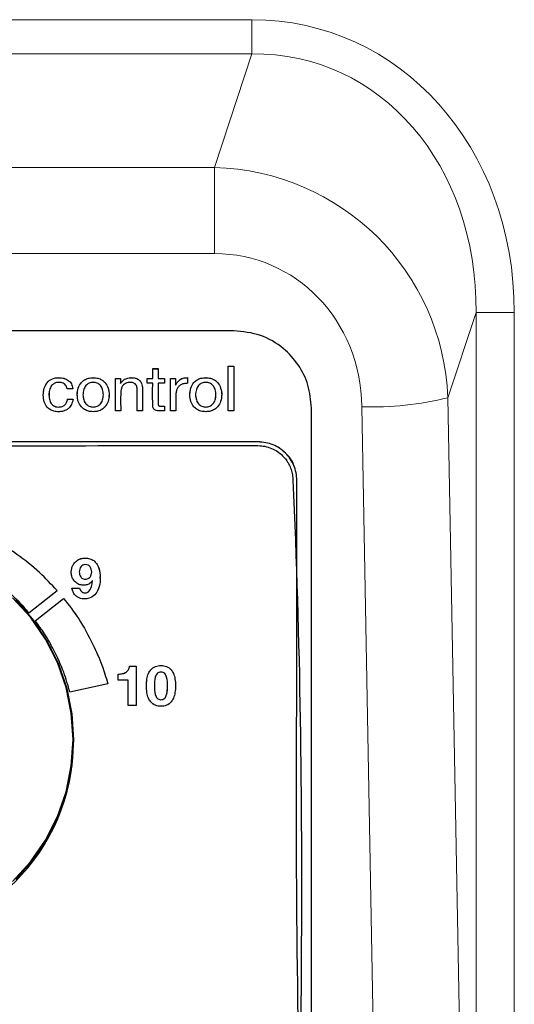
# Model space of a CAD drawing. Units: millimetres. Extents: x 0 to 210, y 0 to 297.
# Drawn here: x 156 to 159, y 257 to 262 of the extents above; entities that cross this region are included whole.
import ezdxf

# ---------------------------------------------------------------- set-up
doc = ezdxf.new("R2010")
doc.units = ezdxf.units.MM

msp = doc.modelspace()

# ---------------------------------------------------------------- linework, layer by layer
at = {"color": 8, "linetype": 'Continuous', "lineweight": 18}
for p, q in [((157.32364, 262.421), (153.43596, 262.421)), ((157.32364, 262.421), (157.32364, 262.24456)), ((153.43596, 262.24456), (157.32364, 262.24456)), ((157.32364, 262.24456), (157.13025, 261.65917)), ((157.13025, 261.65917), (153.62936, 261.65917)), ((157.13025, 261.21584), (157.13025, 261.65917)), ((153.62936, 261.21584), (157.13025, 261.21584)), ((158.33373, 260.4731), (158.47866, 260.91178)), ((158.47866, 260.91178), (158.47866, 246.52332)), ((158.67562, 260.91178), (158.47866, 260.91178)), ((158.67562, 245.78825), (158.67562, 260.91178)), ((156.50571, 260.5764), (156.50571, 260.57645)), ((157.08586, 260.5764), (157.08586, 260.57645)), ((158.43796, 254.76303), (158.33373, 260.4731)), ((156.50571, 260.42522), (156.50571, 260.42527)), ((157.08586, 260.42522), (157.08586, 260.42527)), ((157.89057, 260.42677), (157.99479, 254.71669)), ((157.35477, 260.24609), (157.35477, 260.24615)), ((156.8547, 259.09356), (156.8547, 259.09361)), ((156.8547, 258.91681), (156.8547, 258.91687))]:
    msp.add_line(p, q, dxfattribs=at)
at = {"color": 7, "linetype": 'Continuous', "lineweight": 25}
for p, q in [((157.22976, 260.81808), (153.52977, 260.81808)), ((157.20206, 260.63649), (157.22979, 260.63649)), ((157.20206, 260.40481), (157.20206, 260.63649)), ((157.20206, 260.63644), (157.22979, 260.63644)), ((157.22979, 260.63649), (157.22979, 260.40481)), ((156.81246, 260.62285), (156.84019, 260.62285)), ((156.81246, 260.57257), (156.81246, 260.62285)), ((156.81246, 260.6228), (156.84019, 260.6228)), ((156.84019, 260.62285), (156.84019, 260.57257)), ((156.99222, 260.57646), (156.99222, 260.54727)), ((156.62026, 260.57257), (156.64635, 260.57257)), ((156.62026, 260.40482), (156.62026, 260.57257)), ((156.62026, 260.57252), (156.64635, 260.57252)), ((156.64635, 260.57257), (156.64635, 260.54595)), ((156.64635, 260.54595), (156.647, 260.54595)), ((156.64635, 260.5459), (156.64635, 260.54595)), ((156.64635, 260.5459), (156.647, 260.5459)), ((156.647, 260.5459), (156.647, 260.54595)), ((156.78377, 260.57257), (156.81246, 260.57257)), ((156.78377, 260.54823), (156.78377, 260.57257)), ((156.78377, 260.57252), (156.81246, 260.57252)), ((156.81246, 260.54823), (156.78377, 260.54823)), ((156.81246, 260.57252), (156.81246, 260.57257)), ((156.84019, 260.57257), (156.87378, 260.57257)), ((156.84019, 260.57252), (156.84019, 260.57257)), ((156.84019, 260.57252), (156.87378, 260.57252)), ((156.87378, 260.54823), (156.84019, 260.54823)), ((156.84019, 260.54823), (156.84019, 260.48457)), ((156.87378, 260.57257), (156.87378, 260.54823)), ((156.90348, 260.40482), (156.90348, 260.57257)), ((156.90348, 260.57257), (156.92958, 260.57257)), ((156.90348, 260.57252), (156.92958, 260.57252)), ((156.92958, 260.57257), (156.92958, 260.5372)), ((156.92958, 260.5372), (156.93025, 260.5372)), ((156.92958, 260.53715), (156.92958, 260.5372)), ((156.92958, 260.53715), (156.93025, 260.53715)), ((156.93025, 260.53715), (156.93025, 260.5372)), ((156.40095, 260.51872), (156.37221, 260.51872)), ((156.37352, 260.46616), (156.40192, 260.46616)), ((156.37352, 260.46611), (156.37352, 260.46616)), ((156.37352, 260.46611), (156.40192, 260.46611)), ((156.87378, 260.42915), (156.87378, 260.40482)), ((156.64799, 260.40482), (156.62026, 260.40482)), ((156.75985, 260.40482), (156.73216, 260.40482)), ((156.93121, 260.40482), (156.90348, 260.40482)), ((157.22979, 260.40481), (157.20206, 260.40481)), ((157.62977, 255.12351), (157.62977, 260.42023)), ((156.43407, 259.576), (156.43407, 259.57606)), ((156.49804, 259.57544), (156.49804, 259.57549)), ((156.50182, 259.52891), (156.50125, 259.52949)), ((156.50182, 259.52886), (156.50182, 259.52891)), ((156.54069, 259.55085), (156.54101, 259.53345)), ((156.17447, 259.36423), (156.31952, 259.47929)), ((156.39625, 259.49245), (156.43553, 259.49245)), ((156.39625, 259.4924), (156.43553, 259.4924)), ((156.43553, 259.4924), (156.43553, 259.49245)), ((156.20739, 259.32314), (156.35353, 259.43907)), ((156.20739, 259.32309), (156.35353, 259.43902)), ((156.35353, 259.43902), (156.35353, 259.43907)), ((156.69361, 259.08956), (156.72649, 259.08956)), ((156.69361, 259.08951), (156.69361, 259.08956)), ((156.69361, 259.08951), (156.72649, 259.08951)), ((156.72649, 259.08956), (156.72649, 258.88705)), ((156.63399, 259.01841), (156.63399, 259.04934)), ((156.68516, 259.01841), (156.63399, 259.01841)), ((156.68516, 258.88705), (156.68516, 259.01841)), ((156.58053, 258.99969), (156.38542, 258.95537)), ((156.72649, 258.88705), (156.68516, 258.88705)), ((156.4048, 258.70109), (156.4048, 258.71108))]:
    msp.add_line(p, q, dxfattribs=at)
at = {"color": 7, "linetype": 'Continuous', "lineweight": 25, "flags": 128}
for points in [[(156.40217, 258.71154), (156.39305, 258.84708), (156.36585, 258.98021), (156.32105, 259.10854), (156.25945, 259.22979), (156.18216, 259.34178), (156.09055, 259.44254)], [(156.10459, 259.43202), (156.19299, 259.33175), (156.26748, 259.22086), (156.32678, 259.10125), (156.36988, 258.97496), (156.39603, 258.84416), (156.4048, 258.71108)], [(156.09055, 257.98054), (156.18216, 258.08129), (156.25945, 258.19329), (156.32105, 258.31454), (156.36585, 258.44287), (156.39305, 258.57599), (156.40217, 258.71154)], [(156.4048, 258.71108), (156.39603, 258.57801), (156.36988, 258.44721), (156.32678, 258.32092), (156.26748, 258.20131), (156.19299, 258.09042), (156.10459, 257.99015)]]:
    msp.add_lwpolyline(points, dxfattribs=at)
at = {"color": 8, "linetype": 'Continuous', "lineweight": 18}
msp.add_arc((157.94746, 262.02515), 1.59939, 267.96172, 283.97598, dxfattribs=at)
at = {"color": 7, "linetype": 'Continuous', "lineweight": 25}
msp.add_arc((155.3798, 258.7053), 1.02501, 180.23484, 359.76516, dxfattribs=at)
at = {"color": 8, "linetype": 'Continuous', "lineweight": 18}
for centre, major_axis, ratio, start_param, end_param in [((157.20325, 260.7774), (-0.52179, -1.57941), 0.8717251, 1.9330552, 3.4219966), ((157.20325, 260.7774), (0.4671, 1.41386), 0.8394764, 5.0746479, 6.5635892), ((157.07951, 260.40284), (0.85828, 0.92947), 0.9855493, 5.5066775, 6.9956188), ((157.07951, 260.3565), (0.34931, 0.79721), 0.9183891, 5.176822, 6.6657634)]:
    msp.add_ellipse(centre, major_axis=major_axis, ratio=ratio, start_param=start_param, end_param=end_param, dxfattribs=at)
at = {"color": 7, "linetype": 'Continuous', "lineweight": 25}
for points, knots in [([(157.62977, 260.42023), (157.62633, 260.46009), (157.61955, 260.53844), (157.56648, 260.64469), (157.48428, 260.73524), (157.36927, 260.80402), (157.27681, 260.81334), (157.22976, 260.81808)], [0, 0, 0, 0, 0.1914104, 0.3762479, 0.5590062, 0.7755759, 1, 1, 1, 1]), ([(156.40192, 260.46616), (156.39985, 260.45671), (156.39595, 260.43888), (156.38138, 260.41912), (156.36447, 260.40782), (156.34691, 260.40205), (156.32624, 260.40024), (156.3044, 260.40254), (156.28391, 260.41085), (156.26512, 260.42661), (156.25129, 260.45276), (156.24717, 260.48681), (156.25132, 260.52118), (156.26615, 260.55166), (156.29339, 260.57271), (156.32542, 260.57787), (156.35465, 260.57459), (156.3782, 260.56413), (156.39581, 260.54459), (156.39917, 260.52769), (156.40095, 260.51872)], [0, 0, 0, 0, 0.0603679, 0.1138563, 0.1490888, 0.1865466, 0.2283324, 0.2782424, 0.3226545, 0.3647584, 0.4296844, 0.5030228, 0.577719, 0.6451121, 0.7106612, 0.7851637, 0.8419854, 0.893312, 0.9434015, 1, 1, 1, 1]), ([(156.2498, 260.49515), (156.25049, 260.50414), (156.25202, 260.52387), (156.26632, 260.5516), (156.29334, 260.57267), (156.32543, 260.57781), (156.35465, 260.57454), (156.3782, 260.56408), (156.39581, 260.54454), (156.39917, 260.52764), (156.40095, 260.51867)], [0, 0, 0, 0, 0.1178875, 0.2586665, 0.3955936, 0.5512236, 0.6699196, 0.7771369, 0.88177, 1, 1, 1, 1]), ([(156.42513, 260.47988), (156.42462, 260.48274), (156.42204, 260.4971), (156.4273, 260.52268), (156.44098, 260.54921), (156.46044, 260.56567), (156.48165, 260.57486), (156.49739, 260.57587), (156.50571, 260.5764)], [0, 0, 0, 0, 0.0607351, 0.3045402, 0.5274139, 0.6736341, 0.8276112, 1, 1, 1, 1]), ([(156.50571, 260.40093), (156.49739, 260.40147), (156.48165, 260.40247), (156.46043, 260.41166), (156.44108, 260.42806), (156.42681, 260.45456), (156.42224, 260.4886), (156.4268, 260.52266), (156.44106, 260.54927), (156.46042, 260.56572), (156.48165, 260.57491), (156.49739, 260.57592), (156.50571, 260.57645)], [0, 0, 0, 0, 0.0918662, 0.1739098, 0.2517702, 0.3702381, 0.4994639, 0.6293881, 0.7481579, 0.826079, 0.9081337, 1, 1, 1, 1]), ([(156.50571, 260.57645), (156.51402, 260.57592), (156.52976, 260.57492), (156.55099, 260.56572), (156.57033, 260.54927), (156.58458, 260.52266), (156.58913, 260.4886), (156.58457, 260.45457), (156.57031, 260.42806), (156.55098, 260.41166), (156.52976, 260.40247), (156.51402, 260.40146), (156.50571, 260.40093)], [0, 0, 0, 0, 0.0918715, 0.1739173, 0.251827, 0.3705942, 0.5005362, 0.6297797, 0.7482449, 0.826094, 0.9081286, 1, 1, 1, 1]), ([(156.50571, 260.5764), (156.51402, 260.57587), (156.52976, 260.57486), (156.55097, 260.56567), (156.57041, 260.54921), (156.58408, 260.52267), (156.58934, 260.4971), (156.58676, 260.48274), (156.58625, 260.47988)], [0, 0, 0, 0, 0.1723968, 0.3263556, 0.4725531, 0.6954196, 0.9392557, 1, 1, 1, 1]), ([(156.647, 260.54595), (156.65181, 260.5528), (156.66123, 260.5662), (156.68093, 260.5746), (156.69956, 260.57692), (156.71681, 260.57612), (156.73467, 260.57096), (156.74783, 260.56041), (156.75543, 260.54692), (156.75929, 260.5317), (156.76102, 260.48402), (156.7604, 260.44158), (156.75985, 260.40482)], [0, 0, 0, 0, 0.0904728, 0.176997, 0.2238429, 0.2960565, 0.3647648, 0.4238557, 0.4759474, 0.5323495, 0.5950504, 1, 1, 1, 1]), ([(156.647, 260.5459), (156.65181, 260.55275), (156.66123, 260.56615), (156.68093, 260.57455), (156.69956, 260.57687), (156.71682, 260.57606), (156.73466, 260.57091), (156.74785, 260.56036), (156.75539, 260.54686), (156.75883, 260.53409), (156.75918, 260.52575), (156.75932, 260.52253)], [0, 0, 0, 0, 0.1593545, 0.311754, 0.3942661, 0.5214597, 0.6424792, 0.7465592, 0.8383109, 0.9376548, 1, 1, 1, 1]), ([(156.93025, 260.5372), (156.93403, 260.54403), (156.94111, 260.55685), (156.95696, 260.56989), (156.97453, 260.57613), (156.9861, 260.57635), (156.99222, 260.57646)], [0, 0, 0, 0, 0.2979531, 0.5593611, 0.7668177, 1, 1, 1, 1]), ([(156.93025, 260.53715), (156.93403, 260.54398), (156.94111, 260.5568), (156.95696, 260.56983), (156.97453, 260.57608), (156.9861, 260.5763), (156.99222, 260.57641)], [0, 0, 0, 0, 0.2979531, 0.5593611, 0.7668177, 1, 1, 1, 1]), ([(157.08586, 260.40093), (157.07755, 260.40147), (157.06182, 260.40247), (157.04061, 260.41166), (157.02127, 260.42806), (157.00701, 260.45456), (157.00244, 260.4886), (157.007, 260.52266), (157.02125, 260.54927), (157.0406, 260.56572), (157.06182, 260.57491), (157.07755, 260.57592), (157.08586, 260.57645)], [0, 0, 0, 0, 0.0918323, 0.1738606, 0.2517215, 0.3702092, 0.4994638, 0.6294169, 0.7482066, 0.8261282, 0.9081676, 1, 1, 1, 1]), ([(157.00531, 260.49709), (157.00607, 260.50586), (157.00774, 260.52532), (157.02137, 260.54921), (157.04057, 260.56567), (157.06183, 260.57486), (157.07756, 260.57587), (157.08586, 260.5764)], [0, 0, 0, 0, 0.2084316, 0.46216721, 0.62860844, 0.80384517, 1, 1, 1, 1]), ([(157.08586, 260.57645), (157.09418, 260.57592), (157.10992, 260.57491), (157.13115, 260.56572), (157.15051, 260.54927), (157.16477, 260.52266), (157.16933, 260.4886), (157.16476, 260.45456), (157.15049, 260.42806), (157.13114, 260.41166), (157.10992, 260.40247), (157.09418, 260.40147), (157.08586, 260.40093)], [0, 0, 0, 0, 0.09186631, 0.17392102, 0.25184208, 0.37061191, 0.50053609, 0.62976187, 0.74822984, 0.82609022, 0.90813381, 1, 1, 1, 1]), ([(157.08586, 260.5764), (157.09418, 260.57587), (157.10992, 260.57486), (157.13113, 260.56567), (157.15059, 260.54921), (157.16427, 260.52268), (157.16954, 260.4971), (157.16695, 260.48274), (157.16644, 260.47988)], [0, 0, 0, 0, 0.1723888, 0.3263659, 0.4725861, 0.6954598, 0.9392649, 1, 1, 1, 1]), ([(156.37221, 260.51872), (156.37125, 260.52243), (156.36942, 260.52953), (156.3637, 260.53878), (156.35589, 260.54585), (156.34596, 260.55047), (156.33261, 260.55269), (156.31665, 260.55169), (156.29754, 260.54396), (156.28299, 260.52475), (156.2776, 260.499), (156.2777, 260.47281), (156.2847, 260.44842), (156.29859, 260.43267), (156.31393, 260.42624), (156.32874, 260.42464), (156.34495, 260.42673), (156.35993, 260.43522), (156.36996, 260.44915), (156.37229, 260.46027), (156.37352, 260.46616)], [0, 0, 0, 0, 0.0370042, 0.070918, 0.1037064, 0.1377182, 0.1752604, 0.2334143, 0.2901906, 0.3691189, 0.4548217, 0.541986, 0.6217498, 0.6964117, 0.7357718, 0.7800026, 0.8391295, 0.8906315, 0.9420785, 1, 1, 1, 1]), ([(156.50571, 260.55214), (156.49867, 260.55134), (156.48464, 260.54974), (156.46681, 260.53592), (156.45533, 260.51462), (156.45199, 260.48855), (156.45531, 260.46252), (156.46682, 260.4413), (156.48467, 260.42762), (156.49868, 260.42605), (156.50571, 260.42527)], [0, 0, 0, 0, 0.1134309, 0.2264152, 0.3513178, 0.5006278, 0.6496569, 0.7740144, 0.8866266, 1, 1, 1, 1]), ([(156.50571, 260.42527), (156.51273, 260.42605), (156.52674, 260.42762), (156.54458, 260.4413), (156.55607, 260.46252), (156.55939, 260.48855), (156.55606, 260.51461), (156.54458, 260.53592), (156.52677, 260.54974), (156.51274, 260.55134), (156.50571, 260.55214)], [0, 0, 0, 0, 0.1133367, 0.2259315, 0.350303, 0.4993718, 0.6487218, 0.7736386, 0.8866057, 1, 1, 1, 1]), ([(156.73216, 260.40482), (156.73217, 260.44197), (156.73217, 260.481), (156.73216, 260.52337), (156.73057, 260.53153), (156.72566, 260.54123), (156.71579, 260.54946), (156.70152, 260.55271), (156.68668, 260.55179), (156.67275, 260.54761), (156.66132, 260.53934), (156.65343, 260.52804), (156.64877, 260.51444), (156.64643, 260.47299), (156.64727, 260.43637), (156.64799, 260.40482)], [0, 0, 0, 0, 0.3240904, 0.3404766, 0.3693074, 0.395633, 0.4339599, 0.4765034, 0.5193486, 0.5620284, 0.6009588, 0.6395106, 0.6802268, 0.7245691, 1, 1, 1, 1]), ([(156.73216, 260.40477), (156.73217, 260.44192), (156.73217, 260.48095), (156.73216, 260.52332), (156.73057, 260.53148), (156.72566, 260.54118), (156.71579, 260.54941), (156.70152, 260.55266), (156.68668, 260.55174), (156.67275, 260.54756), (156.66132, 260.53928), (156.65343, 260.52799), (156.64877, 260.51439), (156.64643, 260.47294), (156.64727, 260.43631), (156.64799, 260.40477)], [0, 0, 0, 0, 0.3240904, 0.3404766, 0.3693074, 0.395633, 0.4339599, 0.4765034, 0.5193486, 0.5620284, 0.6009588, 0.6395106, 0.6802268, 0.7245691, 1, 1, 1, 1]), ([(156.87378, 260.40482), (156.86834, 260.40482), (156.86147, 260.40483), (156.84917, 260.40481), (156.83776, 260.40502), (156.82538, 260.4082), (156.81823, 260.41462), (156.81465, 260.4217), (156.81272, 260.43086), (156.81163, 260.47331), (156.81207, 260.51266), (156.81246, 260.54823)], [0, 0, 0, 0, 0.0845786, 0.10673014, 0.19117912, 0.26272344, 0.2985519, 0.33739468, 0.38452882, 0.44376632, 1, 1, 1, 1]), ([(156.99222, 260.54727), (156.98548, 260.54696), (156.97314, 260.54639), (156.95653, 260.54027), (156.94415, 260.52991), (156.93617, 260.51575), (156.93185, 260.49854), (156.93046, 260.46118), (156.93088, 260.42968), (156.93121, 260.40482)], [0, 0, 0, 0, 0.111794, 0.2048916, 0.2892566, 0.3756225, 0.4722163, 0.5835601, 1, 1, 1, 1]), ([(157.08586, 260.55214), (157.07883, 260.55134), (157.0648, 260.54974), (157.04699, 260.53592), (157.03552, 260.51461), (157.03218, 260.48855), (157.0355, 260.46252), (157.047, 260.4413), (157.06483, 260.42762), (157.07884, 260.42605), (157.08586, 260.42527)], [0, 0, 0, 0, 0.1133943, 0.2263614, 0.3512782, 0.5006282, 0.649697, 0.7740685, 0.8866633, 1, 1, 1, 1]), ([(157.08586, 260.42527), (157.09289, 260.42605), (157.1069, 260.42762), (157.12475, 260.4413), (157.13626, 260.46252), (157.13959, 260.48855), (157.13624, 260.51462), (157.12476, 260.53592), (157.10693, 260.54974), (157.0929, 260.55134), (157.08586, 260.55214)], [0, 0, 0, 0, 0.1133734, 0.2259856, 0.3503431, 0.4993722, 0.6486822, 0.7735848, 0.8865691, 1, 1, 1, 1]), ([(156.27862, 260.49525), (156.27833, 260.48751), (156.27773, 260.47153), (156.28478, 260.44837), (156.29858, 260.43261), (156.31393, 260.42619), (156.32874, 260.42459), (156.34495, 260.42668), (156.35993, 260.43517), (156.36996, 260.4491), (156.37229, 260.46022), (156.37352, 260.46611)], [0, 0, 0, 0, 0.1405266, 0.2902051, 0.4303098, 0.50417, 0.58717, 0.6981229, 0.7947676, 0.8913091, 1, 1, 1, 1]), ([(156.45448, 260.47988), (156.45501, 260.47365), (156.4562, 260.45978), (156.46695, 260.44126), (156.48463, 260.42756), (156.49867, 260.426), (156.50571, 260.42522)], [0, 0, 0, 0, 0.2246874, 0.4998917, 0.7491037, 1, 1, 1, 1]), ([(156.50571, 260.42522), (156.51274, 260.426), (156.52677, 260.42756), (156.54444, 260.44127), (156.55518, 260.45978), (156.55637, 260.47365), (156.5569, 260.47988)], [0, 0, 0, 0, 0.2508228, 0.5000038, 0.7752475, 1, 1, 1, 1]), ([(156.84019, 260.48223), (156.84019, 260.48185), (156.84019, 260.47026), (156.84076, 260.45499), (156.83972, 260.43829), (156.84246, 260.43306), (156.84463, 260.43127), (156.84754, 260.43013), (156.85726, 260.42852), (156.86614, 260.42886), (156.87378, 260.42915)], [0, 0, 0, 0, 0.0142976, 0.4268168, 0.5750206, 0.6078004, 0.6396847, 0.6760717, 0.721043, 1, 1, 1, 1]), ([(156.84019, 260.48218), (156.84019, 260.48179), (156.84019, 260.47021), (156.84076, 260.45494), (156.83972, 260.43823), (156.84246, 260.43301), (156.84463, 260.43121), (156.84754, 260.43008), (156.85726, 260.42847), (156.86614, 260.42881), (156.87378, 260.4291)], [0, 0, 0, 0, 0.01429755, 0.42681683, 0.57502059, 0.60780037, 0.63968475, 0.6760717, 0.72104296, 1, 1, 1, 1]), ([(157.03467, 260.47988), (157.0352, 260.47365), (157.03639, 260.45978), (157.04713, 260.44127), (157.0648, 260.42756), (157.07883, 260.426), (157.08586, 260.42522)], [0, 0, 0, 0, 0.2247525, 0.4999962, 0.7491772, 1, 1, 1, 1]), ([(157.08586, 260.42522), (157.0929, 260.426), (157.10694, 260.42756), (157.12462, 260.44126), (157.13537, 260.45978), (157.13656, 260.47365), (157.13709, 260.47988)], [0, 0, 0, 0, 0.25089634, 0.5001083, 0.77531263, 1, 1, 1, 1]), ([(157.35477, 260.24615), (156.61744, 260.24615), (155.55567, 260.24615), (154.35116, 260.24615), (153.82117, 260.24615), (153.58798, 260.24615), (153.48537, 260.24615), (153.44023, 260.24615), (153.42036, 260.24615), (153.41162, 260.24615), (153.40778, 260.24615), (153.40593, 260.24615), (153.37865, 260.24618), (153.32566, 260.23573), (153.27278, 260.20002), (153.24272, 260.16513), (153.22633, 260.13891), (153.21419, 260.11018), (153.20627, 260.07934), (153.16221, 259.13787), (153.2135, 257.80485), (153.20416, 256.30319), (153.20483, 255.64258), (153.20478, 255.3519), (153.20478, 255.22653), (153.20478, 255.17946), (153.20478, 255.16684)], [0, 0, 0, 0, 0.2412363, 0.3473803, 0.3940836, 0.4146331, 0.4236749, 0.4276533, 0.4294037, 0.430174, 0.4305129, 0.430662, 0.4307791, 0.4394383, 0.4477993, 0.4511476, 0.4545112, 0.4579085, 0.4613646, 0.4649134, 0.7672221, 0.9002379, 0.9587648, 0.9845167, 0.9958475, 1, 1, 1, 1]), ([(153.22477, 260.04722), (153.22753, 260.07105), (153.23296, 260.11792), (153.26668, 260.16532), (153.29812, 260.19224), (153.32186, 260.20693), (153.34784, 260.21781), (153.37572, 260.22491), (154.13317, 260.26016), (155.20369, 260.21931), (156.40838, 260.22674), (156.93835, 260.22621), (157.17155, 260.22625), (157.27415, 260.22625), (157.3193, 260.22625), (157.33916, 260.22625), (157.3479, 260.22625), (157.35175, 260.22625), (157.3536, 260.22625), (157.37822, 260.22628), (157.42593, 260.21684), (157.47351, 260.18468), (157.50059, 260.15327), (157.51535, 260.12967), (157.52629, 260.10383), (157.53343, 260.0761), (157.61112, 258.41381), (157.57284, 256.76381), (157.53478, 255.12351)], [0, 0, 0, 0, 0.0075458, 0.0148401, 0.0177616, 0.0206958, 0.0236581, 0.0266699, 0.0297608, 0.2635063, 0.3663544, 0.4116075, 0.4315189, 0.4402799, 0.4441347, 0.4458309, 0.4465772, 0.4469055, 0.44705, 0.4471635, 0.4547104, 0.4620051, 0.4649267, 0.4678609, 0.4708233, 0.4738351, 0.4769259, 1, 1, 1, 1]), ([(157.35477, 260.24609), (156.61744, 260.24609), (155.55567, 260.24609), (154.35116, 260.24609), (153.82117, 260.24609), (153.58798, 260.24609), (153.48537, 260.24609), (153.44023, 260.24609), (153.42036, 260.24609), (153.41162, 260.24609), (153.40778, 260.24609), (153.40593, 260.24609), (153.37902, 260.24614), (153.35336, 260.23836), (153.32805, 260.23069)], [0, 0, 0, 0, 0.5491219, 0.7907355, 0.8970455, 0.9438219, 0.9644035, 0.9734594, 0.977444, 0.9791972, 0.9799686, 0.980308, 0.9805747, 1, 1, 1, 1]), ([(153.40477, 254.92458), (154.14211, 254.92458), (155.20387, 254.92458), (156.40839, 254.92458), (156.93837, 254.92458), (157.17157, 254.92458), (157.27417, 254.92458), (157.31932, 254.92458), (157.33918, 254.92458), (157.34792, 254.92458), (157.35177, 254.92458), (157.35362, 254.92458), (157.3809, 254.92455), (157.43389, 254.93499), (157.48678, 254.97072), (157.51685, 255.00561), (157.53324, 255.03183), (157.54537, 255.06055), (157.55329, 255.09139), (157.59735, 256.03286), (157.54606, 257.36588), (157.5554, 258.86754), (157.55473, 259.52815), (157.55478, 259.81883), (157.55478, 259.94673), (157.55478, 260.003), (157.55478, 260.02776), (157.55478, 260.03866), (157.55478, 260.04345), (157.55478, 260.04576), (157.55482, 260.0731), (157.54428, 260.12603), (157.4997, 260.19099), (157.43383, 260.23705), (157.38143, 260.24308), (157.35477, 260.24615)], [0, 0, 0, 0, 0.2322266, 0.3344063, 0.3793654, 0.3991473, 0.4078514, 0.4116812, 0.4133663, 0.4141078, 0.414434, 0.4145776, 0.4146903, 0.423028, 0.4310773, 0.4343007, 0.4375385, 0.4408088, 0.4441355, 0.4475514, 0.7385694, 0.8666173, 0.9229584, 0.9477484, 0.9586561, 0.9634554, 0.9655671, 0.9664963, 0.9669051, 0.967085, 0.9672263, 0.9755632, 0.9836125, 0.9916621, 1, 1, 1, 1]), ([(157.5392, 260.12393), (157.53915, 260.12415), (157.53409, 260.1493), (157.49747, 260.19032), (157.43441, 260.23716), (157.38163, 260.24308), (157.35477, 260.24609)], [0, 0, 0, 0, 0.0029343, 0.3313599, 0.6597995, 1, 1, 1, 1]), ([(157.53478, 255.12351), (157.53201, 255.09968), (157.52658, 255.0528), (157.49287, 255.00541), (157.46143, 254.97848), (157.43769, 254.96379), (157.41171, 254.95292), (157.38383, 254.94582), (156.62637, 254.91059), (155.55586, 254.95142), (154.35116, 254.94399), (153.82119, 254.94451), (153.588, 254.94448), (153.48539, 254.94448), (153.44024, 254.94448), (153.42038, 254.94448), (153.41164, 254.94448), (153.40779, 254.94448), (153.40594, 254.94448), (153.38133, 254.94445), (153.33361, 254.95388), (153.28604, 254.98605), (153.25896, 255.01745), (153.24419, 255.04105), (153.23325, 255.06689), (153.22611, 255.09463), (153.14844, 256.75692), (153.18672, 258.40692), (153.22477, 260.04722)], [0, 0, 0, 0, 0.00754647, 0.01484043, 0.0177618, 0.02069583, 0.02365818, 0.02667027, 0.02976153, 0.2635068, 0.36635472, 0.4116078, 0.43151916, 0.44028016, 0.444135, 0.44583113, 0.44657742, 0.44690579, 0.44705028, 0.4471638, 0.45471055, 0.46200505, 0.4649266, 0.46786076, 0.47082319, 0.47383531, 0.47692658, 1, 1, 1, 1]), ([(156.31952, 259.47929), (156.29024, 259.51108), (156.2273, 259.57944), (156.123, 259.65947), (156.02278, 259.72771), (155.95839, 259.75874), (155.92848, 259.77315)], [0, 0, 0, 0, 0.2630632, 0.5655958, 0.7982516, 1, 1, 1, 1]), ([(156.31952, 259.47924), (156.29024, 259.51103), (156.2273, 259.57938), (156.123, 259.65942), (156.02278, 259.72766), (155.95839, 259.75869), (155.92848, 259.7731)], [0, 0, 0, 0, 0.2630632, 0.5655958, 0.7982516, 1, 1, 1, 1]), ([(155.85373, 259.61872), (155.88564, 259.6016), (155.95429, 259.56478), (156.04115, 259.49723), (156.11764, 259.43062), (156.15646, 259.38528), (156.17447, 259.36423)], [0, 0, 0, 0, 0.2629483, 0.5656314, 0.798374, 1, 1, 1, 1]), ([(156.40846, 259.52775), (156.40415, 259.5341), (156.39553, 259.54681), (156.3923, 259.5671), (156.39314, 259.58555), (156.39713, 259.60192), (156.40652, 259.62022), (156.42335, 259.63704), (156.44665, 259.64639), (156.47102, 259.64761), (156.49367, 259.64338), (156.51351, 259.6313), (156.53213, 259.60787), (156.54236, 259.57018), (156.54336, 259.52356), (156.53277, 259.48158), (156.50998, 259.44997), (156.48184, 259.43678), (156.45789, 259.4358), (156.44076, 259.4386), (156.42555, 259.44464), (156.41151, 259.45549), (156.40037, 259.47227), (156.39767, 259.48551), (156.39625, 259.49245)], [0, 0, 0, 0, 0.0411317, 0.0823274, 0.1084565, 0.1413281, 0.172858, 0.2190254, 0.2668604, 0.3047144, 0.3497077, 0.3891255, 0.4275324, 0.5091387, 0.5951098, 0.6795348, 0.7393623, 0.8002707, 0.8396225, 0.8673593, 0.8935091, 0.9272188, 0.9618464, 1, 1, 1, 1]), ([(156.39337, 259.58151), (156.3934, 259.58241), (156.39366, 259.58937), (156.3973, 259.60185), (156.40646, 259.62017), (156.42338, 259.63699), (156.44664, 259.64634), (156.47103, 259.64756), (156.49364, 259.64333), (156.51358, 259.63125), (156.53175, 259.60781), (156.54017, 259.58506), (156.54036, 259.56922), (156.54037, 259.5684)], [0, 0, 0, 0, 0.0119367, 0.0921121, 0.1690151, 0.2816195, 0.3982913, 0.4906189, 0.6003597, 0.6965016, 0.7901777, 0.9892195, 1, 1, 1, 1]), ([(156.49804, 259.57549), (156.49762, 259.58017), (156.49679, 259.5894), (156.49021, 259.60179), (156.47942, 259.611), (156.46545, 259.61414), (156.45164, 259.61101), (156.44145, 259.60187), (156.43525, 259.58971), (156.43447, 259.58066), (156.43407, 259.57606)], [0, 0, 0, 0, 0.1286629, 0.2540198, 0.376773, 0.5080464, 0.6325895, 0.7508432, 0.8733658, 1, 1, 1, 1]), ([(156.43407, 259.57606), (156.43441, 259.57133), (156.43507, 259.56209), (156.44026, 259.55078), (156.44742, 259.54311), (156.45565, 259.53874), (156.46534, 259.53741), (156.47509, 259.53867), (156.48372, 259.54272), (156.49137, 259.55004), (156.49701, 259.56132), (156.49769, 259.57066), (156.49804, 259.57549)], [0, 0, 0, 0, 0.127666, 0.2495341, 0.3279012, 0.407633, 0.4956366, 0.5872417, 0.6691916, 0.748071, 0.8695606, 1, 1, 1, 1]), ([(156.43407, 259.576), (156.43441, 259.57128), (156.43507, 259.56204), (156.44026, 259.55073), (156.44742, 259.54306), (156.45565, 259.53868), (156.46534, 259.53736), (156.47509, 259.53862), (156.48372, 259.54266), (156.49137, 259.54999), (156.49701, 259.56127), (156.49769, 259.57061), (156.49804, 259.57544)], [0, 0, 0, 0, 0.127666, 0.2495341, 0.3279012, 0.407633, 0.4956366, 0.5872417, 0.6691916, 0.748071, 0.8695606, 1, 1, 1, 1]), ([(156.50125, 259.52949), (156.49688, 259.52426), (156.48839, 259.51411), (156.46903, 259.50709), (156.44804, 259.5062), (156.42596, 259.51244), (156.41428, 259.52266), (156.40846, 259.52775)], [0, 0, 0, 0, 0.1907517, 0.3703454, 0.5632492, 0.7822394, 1, 1, 1, 1]), ([(156.43553, 259.49245), (156.43645, 259.48914), (156.43828, 259.48262), (156.44392, 259.47508), (156.45056, 259.47005), (156.45649, 259.46784), (156.46248, 259.4671), (156.46856, 259.4675), (156.47548, 259.46959), (156.4882, 259.47776), (156.49859, 259.49944), (156.50074, 259.51912), (156.50182, 259.52891)], [0, 0, 0, 0, 0.0854197, 0.1684967, 0.2296673, 0.2913855, 0.3234796, 0.3795012, 0.441754, 0.501549, 0.7520089, 1, 1, 1, 1]), ([(156.43553, 259.4924), (156.43645, 259.48909), (156.43828, 259.48256), (156.44392, 259.47503), (156.45056, 259.47), (156.45649, 259.46779), (156.46248, 259.46705), (156.46856, 259.46745), (156.47548, 259.46954), (156.4882, 259.47771), (156.49859, 259.49939), (156.50074, 259.51907), (156.50182, 259.52886)], [0, 0, 0, 0, 0.0854197, 0.1684967, 0.2296673, 0.2913855, 0.3234796, 0.3795012, 0.441754, 0.501549, 0.7520089, 1, 1, 1, 1]), ([(156.35353, 259.43907), (156.38036, 259.40449), (156.43805, 259.33012), (156.50025, 259.21264), (156.55132, 259.10125), (156.57126, 259.0319), (156.58053, 258.99969)], [0, 0, 0, 0, 0.26303736, 0.56555133, 0.79821436, 1, 1, 1, 1]), ([(156.35353, 259.43902), (156.38036, 259.40444), (156.43805, 259.33007), (156.50025, 259.21259), (156.55132, 259.1012), (156.57126, 259.03185), (156.58053, 258.99964)], [0, 0, 0, 0, 0.2630374, 0.5655513, 0.7982144, 1, 1, 1, 1]), ([(156.38542, 258.95537), (156.37575, 258.99014), (156.35495, 259.06492), (156.30809, 259.16421), (156.25984, 259.25323), (156.22402, 259.30097), (156.20739, 259.32314)], [0, 0, 0, 0, 0.2629446, 0.5656192, 0.79836, 1, 1, 1, 1]), ([(156.63399, 259.04934), (156.64178, 259.04954), (156.65669, 259.04992), (156.67601, 259.05789), (156.68935, 259.07201), (156.69213, 259.08347), (156.69361, 259.08956)], [0, 0, 0, 0, 0.292408, 0.5596687, 0.7661562, 1, 1, 1, 1]), ([(156.63399, 259.04929), (156.64178, 259.04949), (156.65669, 259.04987), (156.67601, 259.05784), (156.68935, 259.07196), (156.69213, 259.08342), (156.69361, 259.08951)], [0, 0, 0, 0, 0.292408, 0.5596687, 0.7661562, 1, 1, 1, 1]), ([(156.8547, 258.88302), (156.84485, 258.88387), (156.82502, 258.88558), (156.80215, 258.90318), (156.78883, 258.92705), (156.78153, 258.95563), (156.77952, 258.98894), (156.78153, 259.0221), (156.78885, 259.05018), (156.80222, 259.0737), (156.82507, 259.09106), (156.84485, 259.09277), (156.8547, 259.09361)], [0, 0, 0, 0, 0.0998772, 0.2010681, 0.2806418, 0.3788336, 0.5027131, 0.6240814, 0.7206464, 0.7993381, 0.9001397, 1, 1, 1, 1]), ([(156.78091, 258.99781), (156.78126, 259.00668), (156.78198, 259.0249), (156.78892, 259.05012), (156.8022, 259.07365), (156.82508, 259.09101), (156.84486, 259.09272), (156.8547, 259.09356)], [0, 0, 0, 0, 0.1956052, 0.4022361, 0.5706215, 0.7863177, 1, 1, 1, 1]), ([(156.8547, 259.05977), (156.8509, 259.05939), (156.84367, 259.05867), (156.83482, 259.05199), (156.829, 259.04294), (156.82177, 259.02226), (156.82136, 258.98867), (156.82175, 258.95504), (156.82911, 258.93381), (156.83493, 258.92469), (156.84373, 258.91797), (156.85093, 258.91724), (156.8547, 258.91687)], [0, 0, 0, 0, 0.0640363, 0.1219659, 0.1821048, 0.2468683, 0.4954102, 0.7526757, 0.8181498, 0.8785794, 0.9364128, 1, 1, 1, 1]), ([(156.8547, 259.09361), (156.8646, 259.09277), (156.8845, 259.09107), (156.90753, 259.07373), (156.92103, 259.05019), (156.92841, 259.02211), (156.93044, 258.98894), (156.92841, 258.95562), (156.92105, 258.92703), (156.90759, 258.90315), (156.88455, 258.88557), (156.86461, 258.88387), (156.8547, 258.88302)], [0, 0, 0, 0, 0.1002517, 0.2012705, 0.2799088, 0.3762626, 0.497297, 0.6208355, 0.7188104, 0.7983264, 0.8997316, 1, 1, 1, 1]), ([(156.8547, 259.09356), (156.86461, 259.09272), (156.8845, 259.09102), (156.90751, 259.07368), (156.92107, 259.05014), (156.92819, 259.02207), (156.93061, 258.99795), (156.92931, 258.98335), (156.92905, 258.98046)], [0, 0, 0, 0, 0.19017, 0.3817951, 0.5309661, 0.713742, 0.9433351, 1, 1, 1, 1]), ([(156.8547, 258.91687), (156.85853, 258.91724), (156.86582, 258.91796), (156.87478, 258.92467), (156.88071, 258.93379), (156.8882, 258.95502), (156.88865, 258.98868), (156.88809, 259.02229), (156.8807, 259.04296), (156.87477, 259.05201), (156.86581, 259.05868), (156.85853, 259.05939), (156.8547, 259.05977)], [0, 0, 0, 0, 0.0643832, 0.1226427, 0.1831612, 0.2485189, 0.5048448, 0.7525378, 0.8172248, 0.8774394, 0.9356206, 1, 1, 1, 1]), ([(156.82192, 258.98497), (156.82202, 258.97124), (156.82216, 258.95366), (156.82912, 258.93376), (156.83492, 258.92464), (156.84373, 258.91792), (156.85093, 258.91719), (156.8547, 258.91681)], [0, 0, 0, 0, 0.4854499, 0.6216666, 0.7473885, 0.8677089, 1, 1, 1, 1]), ([(156.8547, 258.91681), (156.85853, 258.91719), (156.86582, 258.91791), (156.87478, 258.92461), (156.88071, 258.93374), (156.88783, 258.95376), (156.88796, 258.97149), (156.88807, 258.98536)], [0, 0, 0, 0, 0.13323572, 0.25379906, 0.3790371, 0.51428956, 1, 1, 1, 1])]:
    msp.add_open_spline(points, degree=3, knots=knots, dxfattribs=at)

doc.saveas('drawing.dxf')
